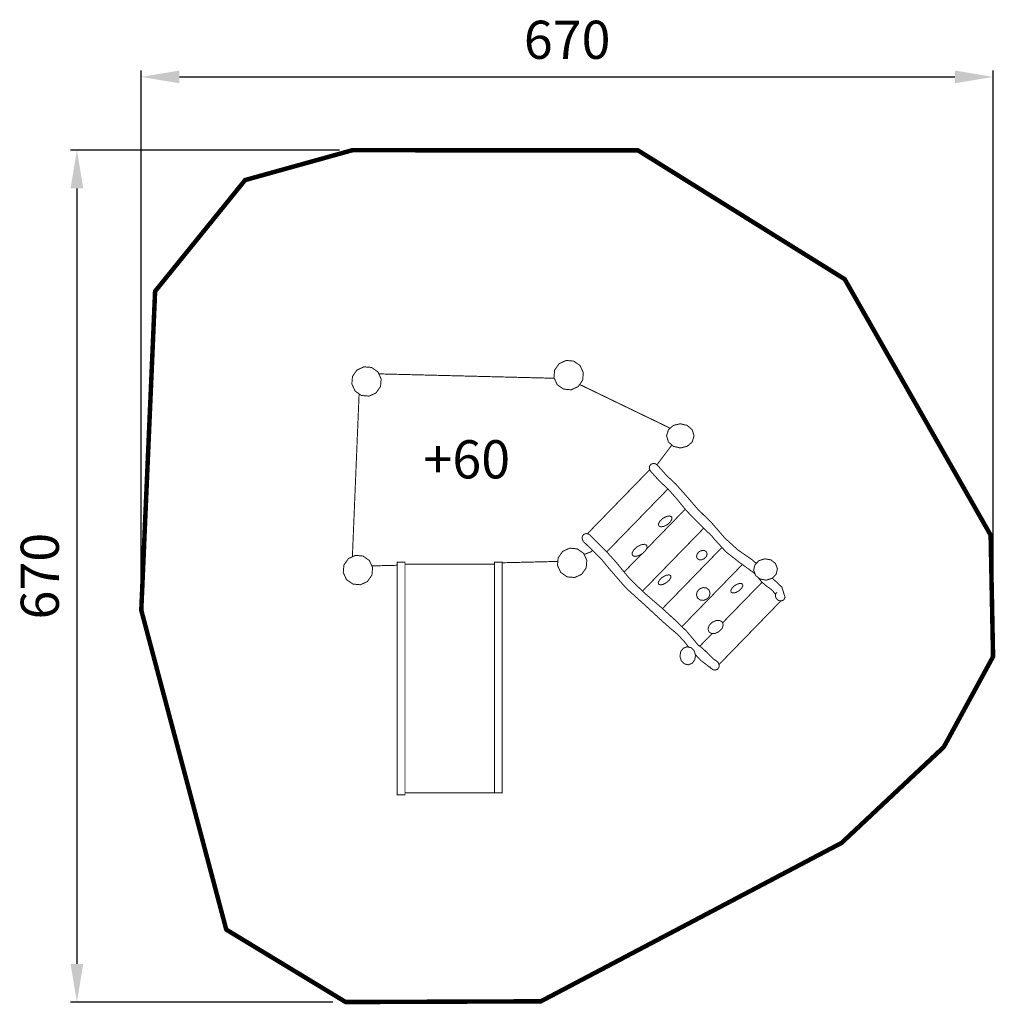
# Model space of a CAD drawing. Extents: x 381 to 1148, y -532 to 243.
import ezdxf

# ---------------------------------------------------------------- set-up
doc = ezdxf.new("R2010")
doc.units = 0
doc.header["$LTSCALE"] = 20
doc.header["$MEASUREMENT"] = 0
doc.header["$PDMODE"] = 35
doc.header["$PDSIZE"] = 0.000315
doc.linetypes.add('STRICHLINIEX2', pattern=[1.5, 1, -0.5])
doc.layers.get('0').update_dxf_attribs({"linetype": 'CONTINUOUS'})
doc.layers.get('Defpoints').update_dxf_attribs({"linetype": 'CONTINUOUS'})
doc.styles.get("Standard").update_dxf_attribs({"font": 'arial.ttf', "height": 30})
doc.dimstyles.new('Kopie von ISO-25', dxfattribs={"dimtxt": 30, "dimasz": 30, "dimexe": 5, "dimexo": 10, "dimgap": 10, "dimtad": 1, "dimdec": 0, "dimtxsty": 'Standard', "dimcen": 2.5, "dimclrd": 256, "dimclre": 256, "dimclrt": 256, "dimadec": 0, "dimazin": 0, "dimtfac": 1, "dimtdec": 0, "dimtmove": 0, "dimatfit": 3, "dimfxl": 0, "dimarcsym": 0})

# ---------------------------------------------------------------- blocks, each defined once
blk = doc.blocks.new('*D3')
at = {"linetype": 'Continuous', "lineweight": -2}
for p, q in [((476.26, -211.67), (476.26, 202.81)), ((1146.26, -248.19), (1146.26, 202.81)), ((506.26, 197.81), (1116.26, 197.81))]:
    blk.add_line(p, q, dxfattribs=at)
at = {"linetype": 'Continuous'}
for points in [[(506.26, 202.81), (506.26, 192.81), (476.26, 197.81)], [(1116.26, 202.81), (1116.26, 192.81), (1146.26, 197.81)]]:
    blk.add_solid(points, dxfattribs=at)
at = {"layer": 'Defpoints', "color": 0, "linetype": 'Continuous'}
for p in [(1146.26, 197.81), (476.26, -221.67), (1146.26, -258.19)]:
    blk.add_point(p, dxfattribs=at)
at = {"linetype": 'Continuous', "insert": (811.26, 223.13), "char_height": 30, "attachment_point": 5}
blk.add_mtext('670', dxfattribs=at)
blk = doc.blocks.new('*D4')
at = {"linetype": 'Continuous', "lineweight": -2}
for p, q in [((632.26, 140.14), (420.63, 140.14)), ((425.63, 110.14), (425.63, -499.86)), ((627.06, -529.86), (420.63, -529.86))]:
    blk.add_line(p, q, dxfattribs=at)
at = {"linetype": 'Continuous'}
for points in [[(420.63, 110.14), (430.63, 110.14), (425.63, 140.14)], [(420.63, -499.86), (430.63, -499.86), (425.63, -529.86)]]:
    blk.add_solid(points, dxfattribs=at)
at = {"layer": 'Defpoints', "color": 0, "linetype": 'Continuous'}
for p in [(642.26, 140.14), (425.63, -529.86), (637.06, -529.86)]:
    blk.add_point(p, dxfattribs=at)
at = {"linetype": 'Continuous', "insert": (400.32, -194.86), "char_height": 30, "attachment_point": 5, "rotation": 90}
blk.add_mtext('670', dxfattribs=at)

msp = doc.modelspace()

# ---------------------------------------------------------------- linework, layer by layer
at = {"linetype": 'STRICHLINIEX2', "const_width": 3.53, "flags": 128}
msp.add_lwpolyline([(1146.26, -258.19), (1107.49, -329.27), (1027.1, -404.7), (790.61, -529.27), (637.06, -529.86), (543.12, -472.88), (476.26, -221.67), (487.15, 29.2), (557.95, 116.68), (642.26, 140.14), (866.92, 140.04), (1029.56, 38.71), (1144.35, -162.59), (1146.26, -258.19)], dxfattribs=at)
at = {"linetype": 'Continuous', "const_width": 0.762}
for points in [[(644.45, -49.27), (641.88, -43.72), (642.4, -37.79), (645.89, -32.77), (651.44, -30.2), (657.37, -30.72), (662.39, -34.21), (664.96, -39.77), (664.44, -45.69), (660.95, -50.72), (655.4, -53.28), (649.47, -52.77), (644.45, -49.27)], [(803.44, -44.29), (800.88, -38.73), (801.39, -32.8), (804.89, -27.78), (810.44, -25.21), (816.37, -25.73), (821.39, -29.22), (823.96, -34.78), (823.44, -40.71), (819.95, -45.73), (814.39, -48.3), (808.47, -47.78), (803.44, -44.29)], [(663.11, -35.76), (801.1, -39.21)], [(821.07, -44.11), (892.29, -78.51)], [(642.32, -179.63), (647.6, -51.47)], [(900.25, -94.05), (894.79, -92.75), (890.91, -89.33), (889.43, -84.53), (890.91, -79.73), (894.79, -76.31), (900.25, -75), (905.71, -76.31), (909.59, -79.73), (911.08, -84.53), (909.59, -89.33), (905.71, -92.75), (900.25, -94.05)], [(893.61, -91.71), (881.84, -107.31)], [(959.96, -184.88), (956.78, -181.99), (945.48, -174.2), (935.38, -165.02), (925.11, -153.14), (913.98, -142.19), (903.6, -130.17), (896.73, -122.49), (889.3, -115.52), (882.57, -107.93), (880.99, -106.59), (879.1, -106.17), (877.28, -106.77), (876.1, -108.25), (875.87, -110.15), (876.63, -112.06)], [(876.24, -111.08), (827.15, -161.54)], [(876.63, -112.06), (883.46, -119.7), (890.92, -126.66), (897.66, -134.3), (904.97, -143.28), (912.85, -151.44), (921.01, -159.62), (923.37, -161.6), (925.02, -163.2), (926.89, -165.59), (936.16, -175.75), (946.73, -184.03), (957.81, -192.03), (959.17, -193.51)], [(890.52, -126.29), (842.36, -175.8)], [(842.36, -175.8), (890.52, -126.29)], [(904.11, -142.22), (873.53, -173.66)], [(873.53, -173.66), (904.11, -142.22)], [(886.62, -149.35), (884.29, -151.47), (883.1, -153.63), (883.29, -155.35), (884.88, -156.11), (887.34, -155.72), (890.15, -154.27), (892.47, -152.15), (893.67, -149.99), (893.48, -148.27), (891.89, -147.51), (889.43, -147.9), (886.62, -149.35)], [(912.06, -256.6), (916.51, -261.18), (923.9, -266.97), (923.72, -266.4), (923.76, -266.42), (923.79, -266.44), (923.82, -266.46), (923.92, -266.65), (924.04, -266.84), (924.16, -267.02), (925.73, -268.36), (927.63, -268.78), (929.44, -268.18), (930.62, -266.7), (930.86, -264.8), (930.1, -262.89), (930.08, -262.87), (930.07, -262.85), (930.05, -262.82), (929.93, -262.66), (929.8, -262.51), (929.66, -262.37), (928.54, -261.47), (927.3, -260.7), (926.09, -259.86), (922.33, -256.07), (918.22, -252.07), (914.08, -248.82), (914.08, -248.85), (905.27, -238.23), (895.41, -228.69), (885.11, -219.38), (872.51, -208.54), (860.13, -196.54), (849.64, -183.81), (843.08, -176.52), (836.29, -169.8), (829.54, -162.9), (827.98, -161.7), (826.15, -161.36), (824.42, -161.95), (823.24, -163.43), (823, -165.33), (823.76, -167.24), (823.82, -167.32), (823.88, -167.39), (823.94, -167.46), (823.94, -167.46)], [(918.61, -157.21), (870.54, -206.63)], [(870.54, -206.63), (918.61, -157.21)], [(823.94, -167.46), (823.94, -167.47), (823.94, -167.47), (823.95, -167.48), (824.11, -167.66), (824.28, -167.84), (824.46, -168), (831.69, -175.11), (838.73, -182.2), (845.24, -190.1), (857.76, -204.4), (872.03, -217.28), (886.03, -230.22), (892, -235.54), (898.26, -240.78), (903.44, -246.4), (906.86, -250.7)], [(866.25, -171.8), (863.67, -174.16), (862.35, -176.57), (862.58, -178.5), (864.35, -179.36), (867.1, -178.94), (870.22, -177.34), (872.8, -174.97), (874.12, -172.57), (873.9, -170.63), (872.12, -169.78), (869.38, -170.2), (866.25, -171.8)], [(806.21, -191.94), (803.64, -186.38), (804.16, -180.46), (807.65, -175.43), (813.21, -172.86), (819.13, -173.38), (824.16, -176.88), (826.72, -182.43), (826.21, -188.36), (822.71, -193.38), (817.16, -195.95), (811.23, -195.43), (806.21, -191.94)], [(830.36, -175.58), (824.58, -177.8)], [(831.13, -174.56), (830.36, -175.58)], [(856.06, -191.61), (869.67, -177.62)], [(869.67, -177.62), (856.06, -191.61)], [(933.01, -172.3), (886.23, -220.39)], [(886.23, -220.39), (933.01, -172.3)], [(915.18, -175.57), (913.6, -177.24), (912.99, -179.15), (913.49, -180.9), (914.99, -181.94), (917.02, -182.02), (919.15, -181.11), (920.73, -179.44), (921.34, -177.53), (920.84, -175.78), (919.34, -174.74), (917.31, -174.66), (915.18, -175.57)], [(637.7, -197.6), (635.14, -192.05), (635.66, -186.12), (639.15, -181.1), (644.7, -178.53), (650.63, -179.05), (655.65, -182.54), (658.22, -188.1), (657.7, -194.03), (654.21, -199.05), (648.65, -201.62), (642.73, -201.1), (637.7, -197.6)], [(683.7, -183.76), (683.7, -366.83), (677.54, -366.83), (677.54, -183.76), (683.7, -183.76)], [(683.7, -185.41), (754.07, -185.41)], [(760.23, -183.75), (760.23, -365.4), (754.07, -365.4), (754.07, -183.75), (760.23, -183.75)], [(803.91, -183.29), (760.23, -184.34)], [(949.05, -185.71), (901.5, -234.59)], [(901.5, -234.59), (949.05, -185.71)], [(966.78, -181.24), (971.56, -182.1), (975.1, -184.91), (976.64, -189.05), (975.62, -193.36), (972.45, -196.57), (967.81, -198.01), (963.02, -197.16), (959.48, -194.35), (957.94, -190.21), (958.96, -185.9), (962.13, -182.68), (966.78, -181.24)], [(677.54, -186.32), (657.62, -186.8)], [(886.32, -195.64), (884.1, -197.62), (882.93, -199.59), (883.05, -201.13), (884.49, -201.76), (886.77, -201.33), (889.41, -199.94), (891.62, -197.96), (892.79, -195.99), (892.67, -194.45), (891.24, -193.82), (888.95, -194.25), (886.32, -195.64)], [(964.55, -199.67), (933.51, -231.59)], [(933.51, -231.59), (964.55, -199.67)], [(943.17, -202.19), (941.1, -204.07), (940.03, -205.98), (940.19, -207.49), (941.59, -208.14), (943.77, -207.79), (946.26, -206.49), (948.33, -204.61), (949.4, -202.71), (949.25, -201.2), (947.85, -200.54), (945.67, -200.9), (943.17, -202.19)], [(961.15, -195.67), (961.22, -195.75), (964.39, -199.54), (968.25, -202.85), (971.13, -204.8), (973.12, -206.63), (975.21, -209.31), (975.36, -208.84), (975.57, -208.4), (975.84, -208), (975.58, -208.09), (975.33, -208.63), (975.12, -209.74), (975.12, -209.74), (975.13, -210.71), (975.38, -211.69), (975.89, -212.62), (977.46, -213.97), (979.36, -214.39), (981.17, -213.79), (981.88, -213.12), (982.35, -212.3), (982.59, -211.38), (982.6, -211.38), (980.16, -203.52), (973.45, -197.21), (972.6, -196.42)], [(915.43, -204.89), (913.54, -207.02), (912.94, -209.59), (913.77, -212.04), (915.83, -213.62), (918.49, -213.92), (921.16, -212.88), (923.05, -210.75), (923.65, -208.19), (922.82, -205.74), (920.76, -204.16), (918.1, -203.85), (915.43, -204.89)], [(930.69, -264.38), (979.33, -214.38)], [(925.37, -231.16), (923.02, -233.55), (922.04, -236.22), (922.64, -238.59), (924.7, -239.93), (927.58, -239.92), (930.66, -238.54), (933, -236.15), (933.98, -233.48), (933.39, -231.11), (931.32, -229.76), (928.44, -229.78), (925.37, -231.16)], [(915.59, -250.01), (925.39, -239.93)], [(925.39, -239.93), (915.59, -250.01)], [(905.65, -250.4), (908.8, -251.18), (911.16, -253.59), (912.22, -257.11), (911.6, -260.74), (909.55, -263.43), (906.53, -264.59), (903.38, -263.81), (901.02, -261.39), (899.96, -257.87), (900.58, -254.24), (902.62, -251.56), (905.65, -250.4)], [(754.07, -365.18), (683.7, -365.18)]]:
    msp.add_lwpolyline(points, dxfattribs=at)

# ---------------------------------------------------------------- texts
at = {"linetype": 'Continuous', "insert": (698.25, -87.97), "char_height": 30, "attachment_point": 1}
msp.add_mtext_dynamic_manual_height_columns('+60', width=117.7228, gutter_width=150, heights=[0], dxfattribs=at)

# ---------------------------------------------------------------- dimensions: what is measured, and where the dimension line sits
at = {"linetype": 'Continuous'}
dim = msp.add_linear_dim(base=(1146.26, 197.81), p1=(476.26, -221.67), p2=(1146.26, -258.19), dimstyle='Kopie von ISO-25', dxfattribs=at)
dim.commit()
dim.dimension.update_dxf_attribs({"geometry": '*D3', "text_midpoint": (811.26, 223.13)})
dim = msp.add_linear_dim(base=(425.63, -529.86), p1=(642.26, 140.14), p2=(637.06, -529.86), angle=90, dimstyle='Kopie von ISO-25', dxfattribs=at)
dim.commit()
dim.dimension.update_dxf_attribs({"geometry": '*D4', "text_midpoint": (400.32, -194.86)})

doc.saveas('drawing.dxf')
